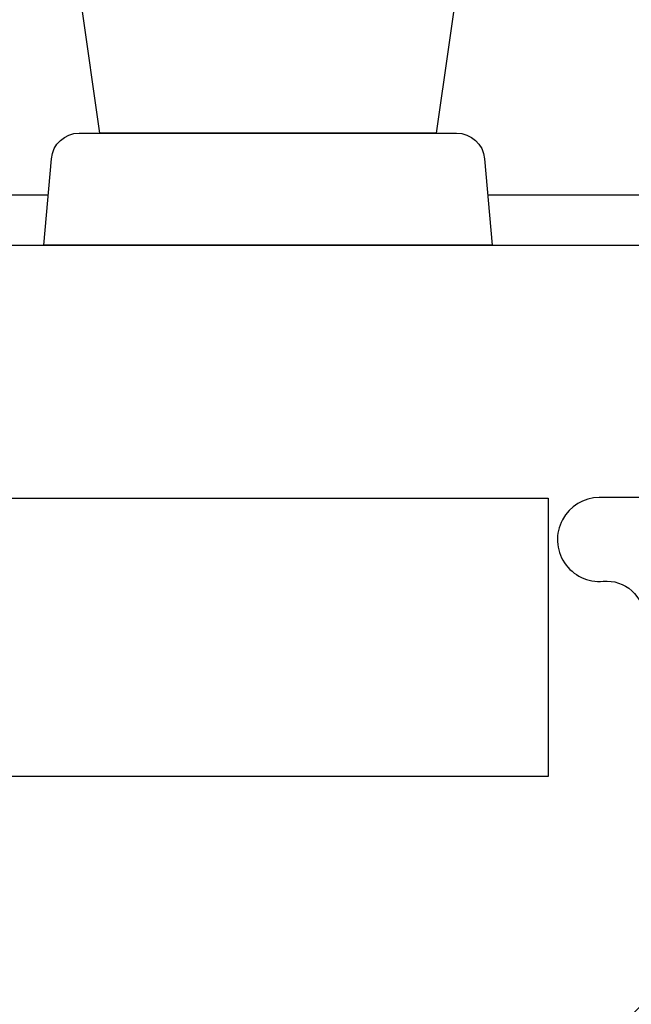
# Model space of a CAD drawing. Units: millimetres. Extents: x 0 to 64.4, y 0 to 28.5.
# Drawn here: x 33 to 34.4, y 11.8 to 14 of the extents above; entities that cross this region are included whole.
import ezdxf

# ---------------------------------------------------------------- set-up
doc = ezdxf.new("R2010")
doc.units = ezdxf.units.MM
doc.layers.get('Defpoints').update_dxf_attribs({"lineweight": 18})
doc.styles.get("Standard").update_dxf_attribs({"font": 'arial.ttf'})
doc.dimstyles.new('0000021A90BDCD68', dxfattribs={"dimtxt": 0.2, "dimasz": 0.09, "dimexe": 0.062, "dimexo": 0.0625, "dimgap": 0.025, "dimtad": 0, "dimtih": 1, "dimtoh": 1, "dimdec": 4, "dimzin": 0, "dimdsep": 46, "dimlunit": 5, "dimtxsty": 'Standard', "dimblk": 'OBLIQUE', "dimcen": 0, "dimclrd": 256, "dimclre": 256, "dimclrt": 256, "dimadec": 0, "dimazin": 0, "dimtfac": 1, "dimtdec": 4, "dimtofl": 0, "dimtmove": 0, "dimatfit": 3, "dimldrblk": 'ARCHTICK', "dimfxl": 0, "dimfrac": 1, "dimtolj": 1, "dimtzin": 0, "dimlwd": -1, "dimlwe": -1, "dimarcsym": 0})

# ---------------------------------------------------------------- blocks, each defined once
blk = doc.blocks.new('_OBLIQUE')
at = {"color": 0, "linetype": 'ByBlock'}
blk.add_line((-0.5, -0.5), (0.5, 0.5), dxfattribs=at)
blk = doc.blocks.new('*D27')
at = {"transparency": 16777216}
for p, q in [((31.75052476659094, 12.28887894844417), (31.75052476659094, 16.12074838346142)), ((35.00021012949593, 13.31914459309706), (35.00021012949593, 16.12074838346142)), ((31.75052476659094, 16.05874838346142), (33.08947613380969, 16.05874838346142)), ((35.00021012949593, 16.05874838346142), (33.66125876227718, 16.05874838346142))]:
    blk.add_line(p, q, dxfattribs=at)
at = {"layer": 'Defpoints', "color": 0, "transparency": 16777216}
for p in [(31.75052476659094, 16.05874838346142), (35.00021012949593, 13.25664459309706), (31.75052476659094, 12.22637894844417)]:
    blk.add_point(p, dxfattribs=at)
at = {"transparency": 16777216, "xscale": 0.09, "yscale": 0.09, "zscale": 0.09, "rotation": 180}
blk.add_blockref('_OBLIQUE', (31.75052476659094, 16.05874838346142), dxfattribs=at)
at = {"transparency": 16777216, "xscale": 0.09, "yscale": 0.09, "zscale": 0.09}
blk.add_blockref('_OBLIQUE', (35.00021012949593, 16.05874838346142), dxfattribs=at)
at = {"transparency": 16777216, "insert": (33.37536744804343, 16.05874838346142), "char_height": 0.2, "attachment_point": 5}
blk.add_mtext('\\A1;3{\\H1x;\\S1#4;}"', dxfattribs=at)
blk = doc.blocks.new('_ArchTick')
at = {"color": 0, "linetype": 'ByBlock', "const_width": 0.15}
blk.add_lwpolyline([(-0.5, -0.5), (0.5, 0.5)], dxfattribs=at)
blk = doc.blocks.new('*D28')
at = {"transparency": 16777216}
for p, q in [((30.9225260073632, 14.03984479118171), (30.9225260073632, 17.0467693874957)), ((35.00021012949593, 13.35914459309706), (35.00021012949593, 17.0467693874957)), ((30.9225260073632, 16.9847693874957), (32.60678644041683, 16.9847693874957)), ((35.00021012949593, 16.9847693874957), (33.3159496964423, 16.9847693874957))]:
    blk.add_line(p, q, dxfattribs=at)
at = {"layer": 'Defpoints', "color": 0, "transparency": 16777216}
for p in [(35.00021012949593, 16.9847693874957), (30.9225260073632, 13.97734479118171), (35.00021012949593, 13.29664459309706)]:
    blk.add_point(p, dxfattribs=at)
at = {"transparency": 16777216, "xscale": 0.09, "yscale": 0.09, "zscale": 0.09, "rotation": 180}
blk.add_blockref('_OBLIQUE', (30.9225260073632, 16.9847693874957), dxfattribs=at)
at = {"transparency": 16777216, "xscale": 0.09, "yscale": 0.09, "zscale": 0.09}
blk.add_blockref('_OBLIQUE', (35.00021012949593, 16.9847693874957), dxfattribs=at)
at = {"transparency": 16777216, "insert": (32.96136806842956, 16.9847693874957), "char_height": 0.2, "attachment_point": 5}
blk.add_mtext('\\A1;4{\\H1x;\\S1#16;}"', dxfattribs=at)
blk = doc.blocks.new('*D38')
at = {"transparency": 16777216}
for p, q in [((19.34655241224984, 14.1018854587465), (19.34655241224984, 18.14297072368185)), ((60.40296176898538, 14.08628391192595), (60.40296176898538, 18.14297072368185)), ((19.34655241224984, 18.08097072368184), (39.32993749965922, 18.08097072368184)), ((60.40296176898538, 18.08097072368184), (39.94774104672607, 18.08097072368184))]:
    blk.add_line(p, q, dxfattribs=at)
at = {"layer": 'Defpoints', "color": 0, "transparency": 16777216}
for p in [(60.40296176898538, 18.08097072368184), (19.34655241224984, 14.0393854587465), (60.40296176898538, 14.02378391192595)]:
    blk.add_point(p, dxfattribs=at)
at = {"transparency": 16777216, "xscale": 0.09, "yscale": 0.09, "zscale": 0.09, "rotation": 180}
blk.add_blockref('_OBLIQUE', (19.34655241224984, 18.08097072368184), dxfattribs=at)
at = {"transparency": 16777216, "xscale": 0.09, "yscale": 0.09, "zscale": 0.09}
blk.add_blockref('_OBLIQUE', (60.40296176898538, 18.08097072368184), dxfattribs=at)
at = {"transparency": 16777216, "insert": (39.63883927319264, 18.08097072368184), "char_height": 0.2, "attachment_point": 5}
blk.add_mtext('\\A1;BOX', dxfattribs=at)
blk = doc.blocks.new('*D39')
at = {"transparency": 16777216}
for p, q in [((18.84738913466027, 14.08626045874649), (18.84738913466027, 18.93451723953487)), ((60.90296176898538, 14.08628391192595), (60.90296176898538, 18.93451723953487)), ((18.84738913466027, 18.87251723953487), (38.42862968646867, 18.87251723953487)), ((60.90296176898538, 18.87251723953487), (40.84534182835134, 18.87251723953487))]:
    blk.add_line(p, q, dxfattribs=at)
at = {"layer": 'Defpoints', "color": 0, "transparency": 16777216}
for p in [(18.84738913466027, 18.87251723953487), (18.84738913466027, 14.02376045874649), (60.90296176898538, 14.02378391192595)]:
    blk.add_point(p, dxfattribs=at)
at = {"transparency": 16777216, "xscale": 0.09, "yscale": 0.09, "zscale": 0.09, "rotation": 180}
blk.add_blockref('_OBLIQUE', (18.84738913466027, 18.87251723953487), dxfattribs=at)
at = {"transparency": 16777216, "xscale": 0.09, "yscale": 0.09, "zscale": 0.09}
blk.add_blockref('_OBLIQUE', (60.90296176898538, 18.87251723953487), dxfattribs=at)
at = {"transparency": 16777216, "insert": (39.63698575741, 18.87251723953487), "char_height": 0.2, "attachment_point": 5}
blk.add_mtext('\\A1;ROUGH OPENING', dxfattribs=at)

msp = doc.modelspace()

# ---------------------------------------------------------------- linework, layer by layer
at = {"color": 7, "linetype": 'Continuous'}
for p, q in [((32.29094480865335, 13.64895241122309), (33.10929765838465, 13.64893112433589)), ((34.08966390857005, 13.64891261787767), (35.78516310459361, 13.64885394827871))]:
    msp.add_line(p, q, dxfattribs=at)
for points in [[(34.93472987900178, 14.72065646455127), (34.27701690160494, 14.48650317432117, 0.2786105456321615), (34.03155741013016, 14.18625653090663), (33.97447997392474, 13.78671447746643), (33.22447997392474, 13.78671447746643), (33.14242023846155, 14.36113262571513, -0.3567419340664863), (33.18333015370727, 14.42885140248023), (34.55972987900132, 14.91886533777512, 0.3172364206275088), (34.76742023846064, 15.21326504777795), (34.7674202384611, 15.28030546468113, -0.414213562373095), (34.8299202384611, 15.34280546468113), (35.07992023846155, 15.34280546468113, -0.414213562373095), (35.14242023846155, 15.28030546468113), (35.1424202384611, 15.0150561745541, -0.3172364206273847)], [(34.09947997392474, 13.53671447746643), (33.09947997392474, 13.53671447746643), (33.11636066955144, 13.72966171138802, -0.3888787318536381), (33.17862283818214, 13.78671447746643), (34.02033710966735, 13.78671447746643, -0.3888787318536381), (34.08259927829805, 13.72966171138802)]]:
    msp.add_lwpolyline(points, format="xyb", close=True)
at = {"linetype": 'Continuous'}
msp.add_lwpolyline([(32.0629351715862, 13.53688464988687), (34.68743005239877, 13.53668354021562), (34.74943005239867, 13.47468354021572), (34.74943005239867, 13.44164459309837, -0.3899024490717843), (34.95060290372577, 13.25664459309706), (35.00021012949593, 13.25664459309706), (35.00021012949593, 13.16168354021562), (34.87521012949593, 13.16168354021562, 0.706666666666683), (34.68771012949593, 13.16168354021562), (34.43804282226675, 13.16168354021562), (34.43804282226675, 12.97468354021572), (34.33821012949657, 12.97468354021572, 1.045128398166767), (34.34745161384227, 12.78809158946757, -0.4419056050545035), (34.43821012949603, 12.70545500292889), (34.43821012949603, 11.84868354021552), (34.37621011833663, 11.78668352905612), (31.81293516675224, 11.78668817870317, -0.4143287727584077)], format="xyb", dxfattribs=at)
at = {"color": 7, "linetype": 'Continuous'}
msp.add_lwpolyline([(32.49523335632067, 12.34323367221901, -0.414213562373095), (32.47960835632067, 12.35885867221901), (32.47960835632112, 12.96760867221843, -0.414213562373095), (32.49523335632112, 12.98323367221843), (32.55898335632183, 12.98323367221934, -0.243236562506128), (32.57460835632138, 12.97323367222003), (32.57460835632138, 12.97323367222003), (32.57460835632138, 12.97323367222003), (32.57460835632138, 12.97323367222003), (34.22460835632147, 12.97323367222003), (34.22460835632147, 12.35323367222014), (32.57460835632138, 12.35323367222014, -0.2432365625744677), (32.55898335632138, 12.34323367221902)], format="xyb", close=True, dxfattribs=at)

# ---------------------------------------------------------------- dimensions: what is measured, and where the dimension line sits
for base, p1, p2, text, picture, middle in [((18.84738913466027, 18.87251723953487), (60.90296176898538, 14.02378391192595), (18.84738913466027, 14.02376045874649), 'ROUGH OPENING', '*D39', (39.63698575741, 18.87251723953487)), ((60.40296176898538, 18.08097072368184), (19.34655241224984, 14.0393854587465), (60.40296176898538, 14.02378391192595), 'BOX', '*D38', (39.63883927319264, 18.08097072368184))]:
    dim = msp.add_linear_dim(base=base, p1=p1, p2=p2, text=text, dimstyle='0000021A90BDCD68', override={"dimpost": '"'})
    dim.commit()
    dim.dimension.update_dxf_attribs({"geometry": picture, "text_midpoint": middle, "dimtype": 160})
for base, p1, p2, picture, middle in [((35.00021012949593, 16.9847693874957), (30.9225260073632, 13.97734479118171), (35.00021012949593, 13.29664459309706), '*D28', (32.96136806842956, 16.9847693874957)), ((31.75052476659094, 16.05874838346142), (35.00021012949593, 13.25664459309706), (31.75052476659094, 12.22637894844417), '*D27', (33.37536744804343, 16.05874838346142))]:
    dim = msp.add_linear_dim(base=base, p1=p1, p2=p2, dimstyle='0000021A90BDCD68', override={"dimpost": '"'})
    dim.commit()
    dim.dimension.update_dxf_attribs({"geometry": picture, "text_midpoint": middle})

doc.saveas('drawing.dxf')
